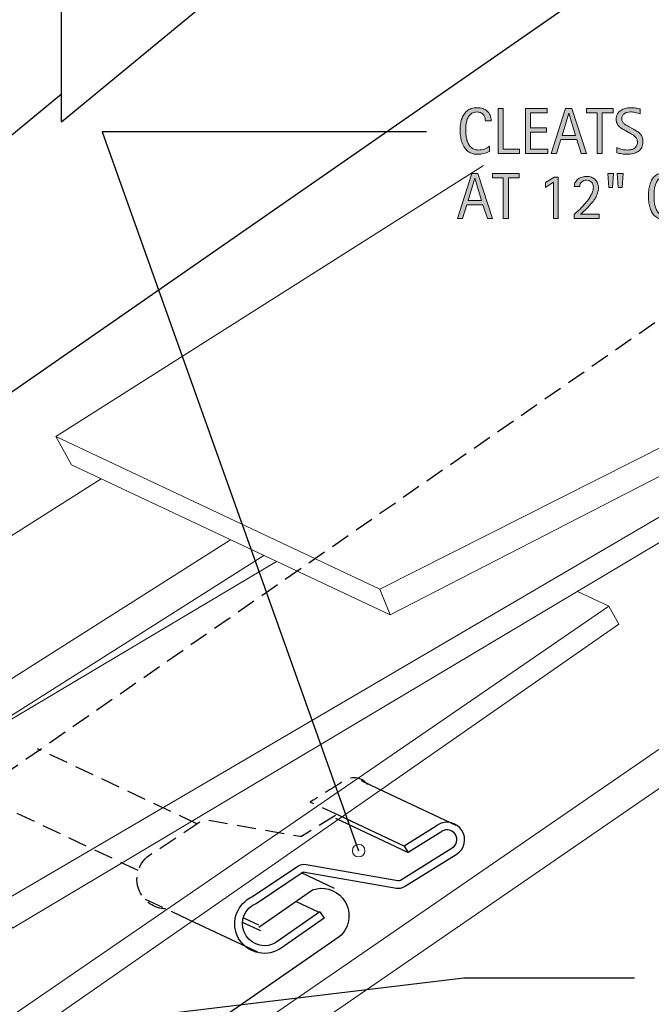
# Model space of a CAD drawing. Units: inches. Extents: x 87 to 527, y 109 to 612.
# Drawn here: x 388 to 446, y 475 to 565 of the extents above; entities that cross this region are included whole.
import ezdxf

# ---------------------------------------------------------------- set-up
doc = ezdxf.new("R2010")
doc.units = ezdxf.units.IN
doc.header["$MEASUREMENT"] = 0
for name, pattern in [('AI-Linetype-10', [2.638239, 1.758826, -0.879413]), ('AI-Linetype-11', [2.638239, 1.758826, -0.879413]), ('AI-Linetype-12', [2.638239, 1.758826, -0.879413]), ('AI-Linetype-13', [2.638239, 1.758826, -0.879413]), ('AI-Linetype-6', [2.638239, 1.758826, -0.879413]), ('AI-Linetype-7', [2.638239, 1.758826, -0.879413]), ('AI-Linetype-8', [2.638239, 1.758826, -0.879413]), ('AI-Linetype-9', [2.638239, 1.758826, -0.879413])]:
    doc.linetypes.add(name, pattern=pattern)
for name, color, linetype in [('AXON-COPPER', 7, 'Continuous'), ('AXON-OTHER', 7, 'Continuous'), ('BASE-COPPER', 7, 'Continuous'), ('BASE-OTHER', 7, 'Continuous'), ('CDATEXT', 7, 'Continuous')]:
    doc.layers.add(name, color=color, linetype=linetype)

# ---------------------------------------------------------------- blocks, each defined once
blk = doc.blocks.new('block 24')
at = {"layer": 'AXON-COPPER', "color": 20, "lineweight": 25}
blk.add_lwpolyline([(415.384, 483.026), (413.224, 484.042)], dxfattribs=at)
blk = doc.blocks.new('block 28')
at = {"layer": 'AXON-COPPER', "color": 20, "lineweight": 25}
blk.add_lwpolyline([(454.199, 577.36), (317.562, 482.569)], dxfattribs=at)
blk = doc.blocks.new('block 29')
at = {"layer": 'AXON-COPPER', "color": 20, "lineweight": 25}
blk.add_lwpolyline([(391.717, 555.652), (391.717, 611.882)], dxfattribs=at)
blk = doc.blocks.new('block 30')
at = {"layer": 'AXON-COPPER', "color": 20, "lineweight": 25}
blk.add_lwpolyline([(391.717, 555.652), (436.963, 592.965)], dxfattribs=at)
blk = doc.blocks.new('block 32')
at = {"layer": 'AXON-COPPER', "color": 20, "lineweight": 25}
blk.add_lwpolyline([(346.471, 520.891), (391.717, 558.204)], dxfattribs=at)
blk = doc.blocks.new('block 35')
at = {"layer": 'AXON-COPPER', "color": 20, "linetype": 'AI-Linetype-6', "lineweight": 25}
blk.add_lwpolyline([(483.074, 562.738), (345.804, 467.51)], dxfattribs=at)
blk = doc.blocks.new('block 36')
at = {"layer": 'AXON-COPPER', "color": 20, "lineweight": 25}
blk.add_lwpolyline([(410.015, 481.335), (408.333, 482.127)], dxfattribs=at)
blk = doc.blocks.new('block 37')
at = {"layer": 'AXON-COPPER', "color": 20, "lineweight": 25}
blk.add_lwpolyline([(423.514, 488.543), (416.91, 491.649)], dxfattribs=at)
blk = doc.blocks.new('block 38')
at = {"layer": 'AXON-COPPER', "color": 20, "linetype": 'AI-Linetype-7', "lineweight": 25}
blk.add_lwpolyline([(398.757, 486.883), (383.601, 494.011)], dxfattribs=at)
blk = doc.blocks.new('block 39')
at = {"layer": 'AXON-COPPER', "color": 20, "linetype": 'AI-Linetype-8', "lineweight": 25}
blk.add_lwpolyline([(403.39, 482.36), (399.185, 484.338)], dxfattribs=at)
blk = doc.blocks.new('block 40')
at = {"layer": 'AXON-COPPER', "color": 20, "linetype": 'AI-Linetype-9', "lineweight": 25}
blk.add_lwpolyline([(417.272, 491.898), (414.556, 493.176)], dxfattribs=at)
blk = doc.blocks.new('block 41')
at = {"layer": 'AXON-COPPER', "color": 20, "linetype": 'AI-Linetype-10', "lineweight": 25}
blk.add_lwpolyline([(420.865, 494.366), (418.669, 495.399)], dxfattribs=at)
blk = doc.blocks.new('block 42')
at = {"layer": 'AXON-COPPER', "color": 20, "linetype": 'AI-Linetype-11', "lineweight": 25}
blk.add_lwpolyline([(404.149, 491.177), (389.483, 498.075)], dxfattribs=at)
blk = doc.blocks.new('block 43')
at = {"layer": 'AXON-COPPER', "color": 20, "linetype": 'AI-Linetype-12', "lineweight": 25}
blk.add_open_spline([(401.267, 483.36), (400.219, 483.393), (399.283, 484.026), (398.863, 484.987), (398.261, 486.362), (398.888, 487.966), (400.263, 488.568), (400.263, 488.568), (404.418, 491.358), (404.418, 491.358), (404.644, 491.51), (404.921, 491.568), (405.189, 491.521), (405.189, 491.521), (413.601, 490.047), (413.601, 490.047), (413.686, 490.032), (413.774, 490.048), (413.847, 490.094), (413.847, 490.094), (416.986, 492.033), (416.986, 492.033)], degree=3, knots=[0, 0, 0, 0, 1, 1, 1, 2, 2, 2, 3, 3, 3, 4, 4, 4, 5, 5, 5, 6, 6, 6, 7, 7, 7, 7], dxfattribs=at)
blk = doc.blocks.new('block 44')
at = {"layer": 'AXON-COPPER', "color": 20, "lineweight": 25}
blk.add_lwpolyline([(423.254, 489.085), (417.272, 491.898)], dxfattribs=at)
blk = doc.blocks.new('block 45')
at = {"layer": 'AXON-COPPER', "color": 20, "linetype": 'AI-Linetype-13', "lineweight": 25}
blk.add_open_spline([(419.811, 494.799), (419.26, 495.491), (418.252, 495.605), (417.56, 495.054), (417.559, 495.053), (414.556, 493.176), (414.556, 493.176)], degree=3, knots=[0, 0, 0, 0, 1, 1, 1, 2, 2, 2, 2], dxfattribs=at)
blk = doc.blocks.new('block 46')
at = {"layer": 'AXON-COPPER', "color": 20, "lineweight": 25}
blk.add_lwpolyline([(409.833, 481.877), (408.467, 482.519)], dxfattribs=at)
blk = doc.blocks.new('block 47')
at = {"layer": 'AXON-COPPER', "color": 20, "lineweight": 25}
blk.add_lwpolyline([(427.958, 491.03), (420.865, 494.366)], dxfattribs=at)
blk = doc.blocks.new('block 48')
at = {"layer": 'AXON-COPPER', "color": 20, "lineweight": 25}
blk.add_lwpolyline([(416.778, 485.238), (413.751, 486.661)], dxfattribs=at)
blk = doc.blocks.new('block 49')
at = {"layer": 'AXON-COPPER', "color": 20, "lineweight": 25}
blk.add_lwpolyline([(409.729, 479.379), (403.39, 482.36)], dxfattribs=at)
blk = doc.blocks.new('block 64')
at = {"layer": 'BASE-COPPER', "color": 20, "lineweight": 25}
blk.add_open_spline([(409.832, 481.685), (409.832, 481.685), (414.775, 485.12), (414.775, 485.12), (415.765, 485.456), (416.86, 485.148), (417.529, 484.345), (418.423, 483.273), (418.279, 481.679), (417.207, 480.785), (417.207, 480.785), (380.789, 455.61), (380.789, 455.61), (380.409, 455.347), (380.182, 454.915), (380.182, 454.453), (380.182, 454.453), (380.182, 416.636), (380.182, 416.636), (380.182, 416.247), (379.867, 415.932), (379.478, 415.932), (379.478, 415.932), (365.65, 415.932), (365.65, 415.932), (365.65, 415.932), (335.064, 415.938), (335.064, 415.938), (334.61, 415.938), (334.184, 416.157), (333.92, 416.526), (333.92, 416.526), (317.38, 438.773), (317.38, 438.773), (317.115, 439.142), (316.689, 439.361), (316.235, 439.361), (316.235, 439.361), (300.534, 439.361), (300.534, 439.361), (300.049, 439.361), (299.655, 438.968), (299.655, 438.482), (299.655, 438.482), (299.655, 432.145), (299.655, 432.145), (299.655, 432.145), (298.014, 430.068), (298.014, 430.068), (297.431, 429.33), (297.557, 428.259), (298.294, 427.677), (299.032, 427.094), (300.103, 427.22), (300.685, 427.957), (300.727, 428.01), (300.766, 428.065), (300.801, 428.123), (300.801, 428.123), (302.155, 429.891), (302.155, 429.891)], degree=3, knots=[0, 0, 0, 0, 1, 1, 1, 2, 2, 2, 3, 3, 3, 4, 4, 4, 5, 5, 5, 6, 6, 6, 7, 7, 7, 8, 8, 8, 9, 9, 9, 10, 10, 10, 11, 11, 11, 12, 12, 12, 13, 13, 13, 14, 14, 14, 15, 15, 15, 16, 16, 16, 17, 17, 17, 18, 18, 18, 19, 19, 19, 20, 20, 20, 20], dxfattribs=at)
blk = doc.blocks.new('block 69')
at = {"layer": 'BASE-COPPER', "color": 20, "lineweight": 25}
blk.add_lwpolyline([(415.444, 483.079), (415.844, 482.5)], dxfattribs=at)
blk = doc.blocks.new('block 70')
at = {"layer": 'BASE-COPPER', "color": 20, "lineweight": 25}
blk.add_lwpolyline([(423.185, 489.131), (423.558, 488.535)], dxfattribs=at)
blk = doc.blocks.new('block 71')
at = {"layer": 'BASE-COPPER', "color": 20, "lineweight": 25}
blk.add_open_spline([(415.844, 482.5), (415.844, 482.5), (411.892, 479.763), (411.892, 479.763), (411.748, 479.663), (411.595, 479.577), (411.434, 479.507), (410.059, 478.905), (408.456, 479.532), (407.853, 480.908), (407.251, 482.283), (407.878, 483.886), (409.254, 484.488), (409.254, 484.488), (413.409, 487.279), (413.409, 487.279), (413.635, 487.431), (413.911, 487.489), (414.18, 487.442), (414.18, 487.442), (422.592, 485.967), (422.592, 485.967), (422.677, 485.952), (422.764, 485.969), (422.838, 486.015), (422.838, 486.015), (427.604, 488.959), (427.604, 488.959), (428.025, 489.219), (428.156, 489.772), (427.895, 490.194), (427.635, 490.616), (427.082, 490.746), (426.66, 490.486), (426.62, 490.461), (426.581, 490.433), (426.545, 490.402), (426.545, 490.402), (423.558, 488.535), (423.558, 488.535)], degree=3, knots=[0, 0, 0, 0, 1, 1, 1, 2, 2, 2, 3, 3, 3, 4, 4, 4, 5, 5, 5, 6, 6, 6, 7, 7, 7, 8, 8, 8, 9, 9, 9, 10, 10, 10, 11, 11, 11, 12, 12, 12, 13, 13, 13, 13], dxfattribs=at)
blk = doc.blocks.new('block 72')
at = {"layer": 'BASE-COPPER', "color": 20, "lineweight": 25}
blk.add_open_spline([(415.444, 483.079), (415.444, 483.079), (411.492, 480.341), (411.492, 480.341), (411.369, 480.256), (411.237, 480.185), (411.098, 480.129), (410.066, 479.712), (408.892, 480.211), (408.475, 481.244), (408.059, 482.276), (408.558, 483.45), (409.59, 483.867), (409.59, 483.867), (413.801, 486.695), (413.801, 486.695), (413.877, 486.745), (413.969, 486.765), (414.058, 486.749), (414.058, 486.749), (422.471, 485.274), (422.471, 485.274), (422.725, 485.23), (422.987, 485.28), (423.207, 485.416), (423.207, 485.416), (427.973, 488.36), (427.973, 488.36), (428.726, 488.825), (428.959, 489.811), (428.494, 490.564), (428.029, 491.316), (427.043, 491.549), (426.29, 491.084), (426.236, 491.051), (426.183, 491.014), (426.133, 490.974), (426.133, 490.974), (423.185, 489.131), (423.185, 489.131)], degree=3, knots=[0, 0, 0, 0, 1, 1, 1, 2, 2, 2, 3, 3, 3, 4, 4, 4, 5, 5, 5, 6, 6, 6, 7, 7, 7, 8, 8, 8, 9, 9, 9, 10, 10, 10, 11, 11, 11, 12, 12, 12, 13, 13, 13, 13], dxfattribs=at)
blk = doc.blocks.new('block 76')
at = {"layer": 'AXON-OTHER', "color": 7, "lineweight": 9}
blk.add_lwpolyline([(407.239, 517.253), (368.153, 492.503)], dxfattribs=at)
blk = doc.blocks.new('block 78')
at = {"layer": 'AXON-OTHER', "color": 7, "lineweight": 9}
blk.add_lwpolyline([(410.302, 515.812), (371.085, 490.98)], dxfattribs=at)
blk = doc.blocks.new('block 80')
at = {"layer": 'AXON-OTHER', "color": 7, "lineweight": 9}
blk.add_lwpolyline([(395.355, 522.842), (356.269, 498.093)], dxfattribs=at)
blk = doc.blocks.new('block 81')
at = {"layer": 'AXON-OTHER', "color": 7, "lineweight": 9}
blk.add_lwpolyline([(391.181, 526.741), (392.619, 524.129)], dxfattribs=at)
blk = doc.blocks.new('block 82')
at = {"layer": 'AXON-OTHER', "color": 7, "lineweight": 9}
blk.add_lwpolyline([(430.47, 551.619), (391.181, 526.741)], dxfattribs=at)
blk = doc.blocks.new('block 129')
at = {"layer": 'AXON-OTHER', "color": 7, "lineweight": 9}
blk.add_lwpolyline([(369.386, 490.265), (411.443, 515.276)], dxfattribs=at)
blk = doc.blocks.new('block 152')
at = {"layer": 'AXON-OTHER', "color": 7, "lineweight": 9}
blk.add_lwpolyline([(441.995, 511.155), (439.044, 512.542)], dxfattribs=at)
blk = doc.blocks.new('block 314')
at = {"layer": 'AXON-OTHER', "color": 7, "lineweight": 9}
blk.add_lwpolyline([(421.894, 510.36), (392.619, 524.129)], dxfattribs=at)
blk = doc.blocks.new('block 315')
at = {"layer": 'AXON-OTHER', "color": 7, "lineweight": 9}
blk.add_lwpolyline([(420.955, 512.737), (391.181, 526.741)], dxfattribs=at)
blk = doc.blocks.new('block 390')
at = {"layer": 'CDATEXT'}
h = blk.add_hatch(color=7, dxfattribs=at)
h.dxf.hatch_style = 2
edge = h.paths.add_edge_path()
edge.add_spline(control_points=[(430.645, 555.738), (430.645, 555.854), (430.628, 555.96), (430.594, 556.059), (430.56, 556.157), (430.51, 556.242), (430.445, 556.314), (430.381, 556.385), (430.302, 556.441), (430.208, 556.482), (430.113, 556.523), (430.007, 556.544), (429.888, 556.544), (429.735, 556.544), (429.604, 556.519), (429.493, 556.468), (429.383, 556.417), (429.288, 556.349), (429.21, 556.263), (429.132, 556.177), (429.068, 556.077), (429.021, 555.963), (428.973, 555.85), (428.935, 555.73), (428.907, 555.604), (428.88, 555.479), (428.861, 555.35), (428.852, 555.22), (428.842, 555.09), (428.837, 554.967), (428.837, 554.85), (428.837, 554.72), (428.844, 554.586), (428.857, 554.446), (428.871, 554.307), (428.896, 554.169), (428.93, 554.035), (428.964, 553.901), (429.01, 553.775), (429.069, 553.656), (429.128, 553.536), (429.201, 553.432), (429.289, 553.342), (429.377, 553.252), (429.482, 553.181), (429.604, 553.128), (429.727, 553.075), (429.869, 553.049), (430.031, 553.049), (430.213, 553.049), (430.388, 553.078), (430.555, 553.136), (430.722, 553.194), (430.876, 553.279), (431.017, 553.392), (431.017, 553.392), (431.017, 552.905), (431.017, 552.905), (430.921, 552.864), (430.83, 552.828), (430.743, 552.797), (430.656, 552.766), (430.569, 552.74), (430.483, 552.719), (430.397, 552.699), (430.309, 552.684), (430.217, 552.674), (430.125, 552.664), (430.025, 552.659), (429.918, 552.659), (429.711, 552.659), (429.528, 552.689), (429.369, 552.752), (429.21, 552.812), (429.071, 552.896), (428.953, 553.004), (428.835, 553.109), (428.736, 553.235), (428.657, 553.38), (428.578, 553.524), (428.514, 553.679), (428.465, 553.843), (428.416, 554.007), (428.381, 554.177), (428.359, 554.353), (428.338, 554.528), (428.327, 554.702), (428.327, 554.874), (428.327, 555.046), (428.338, 555.216), (428.359, 555.385), (428.381, 555.554), (428.416, 555.715), (428.465, 555.867), (428.514, 556.02), (428.577, 556.16), (428.655, 556.291), (428.733, 556.42), (428.831, 556.533), (428.947, 556.629), (429.063, 556.725), (429.199, 556.799), (429.354, 556.854), (429.51, 556.906), (429.688, 556.934), (429.889, 556.934), (430.072, 556.934), (430.242, 556.907), (430.398, 556.854), (430.555, 556.802), (430.69, 556.725), (430.805, 556.621), (430.919, 556.52), (431.009, 556.394), (431.074, 556.245), (431.14, 556.097), (431.172, 555.928), (431.172, 555.738), (431.172, 555.738), (430.645, 555.738), (430.645, 555.738)], knot_values=[0, 0, 0, 0, 1, 1, 1, 2, 2, 2, 3, 3, 3, 4, 4, 4, 5, 5, 5, 6, 6, 6, 7, 7, 7, 8, 8, 8, 9, 9, 9, 10, 10, 10, 11, 11, 11, 12, 12, 12, 13, 13, 13, 14, 14, 14, 15, 15, 15, 16, 16, 16, 17, 17, 17, 18, 18, 18, 19, 19, 19, 20, 20, 20, 21, 21, 21, 22, 22, 22, 23, 23, 23, 24, 24, 24, 25, 25, 25, 26, 26, 26, 27, 27, 27, 28, 28, 28, 29, 29, 29, 30, 30, 30, 31, 31, 31, 32, 32, 32, 33, 33, 33, 34, 34, 34, 35, 35, 35, 36, 36, 36, 37, 37, 37, 38, 38, 38, 39, 39, 39, 40, 40, 40, 40], degree=3, periodic=1)
h = blk.add_hatch(color=7, dxfattribs=at)
h.dxf.hatch_style = 2
h.paths.add_polyline_path([(431.815, 552.727), (431.815, 556.866), (432.284, 556.866), (432.284, 553.116), (433.767, 553.116), (433.767, 552.727)])
h = blk.add_hatch(color=7, dxfattribs=at)
h.dxf.hatch_style = 2
h.paths.add_polyline_path([(434.318, 552.727), (434.318, 556.866), (436.322, 556.866), (436.322, 556.477), (434.787, 556.477), (434.787, 555.091), (436.252, 555.091), (436.252, 554.701), (434.787, 554.701), (434.787, 553.116), (436.378, 553.116), (436.378, 552.727)])
h = blk.add_hatch(color=7, dxfattribs=at)
h.dxf.hatch_style = 2
h.paths.add_polyline_path([(439.462, 552.727), (439.046, 554.004), (437.569, 554.004), (437.168, 552.727), (436.699, 552.727), (438.021, 556.866), (438.592, 556.866), (439.928, 552.727)])
h.paths.add_polyline_path([(438.313, 556.441), (438.302, 556.441), (437.695, 554.394), (438.92, 554.394)])
h = blk.add_hatch(color=7, dxfattribs=at)
h.dxf.hatch_style = 2
h.paths.add_polyline_path([(441.388, 556.477), (441.388, 552.727), (440.919, 552.727), (440.919, 556.477), (439.929, 556.477), (439.929, 556.866), (442.378, 556.866), (442.378, 556.477)])
h = blk.add_hatch(color=7, dxfattribs=at)
h.dxf.hatch_style = 2
edge = h.paths.add_edge_path()
edge.add_spline(control_points=[(445.127, 553.825), (445.127, 553.608), (445.087, 553.426), (445.006, 553.275), (444.925, 553.127), (444.816, 553.006), (444.682, 552.916), (444.547, 552.824), (444.392, 552.759), (444.216, 552.719), (444.04, 552.68), (443.857, 552.659), (443.668, 552.659), (443.504, 552.659), (443.344, 552.672), (443.187, 552.695), (443.029, 552.721), (442.871, 552.75), (442.713, 552.785), (442.713, 552.785), (442.713, 553.266), (442.713, 553.266), (442.873, 553.198), (443.038, 553.146), (443.207, 553.106), (443.377, 553.068), (443.549, 553.049), (443.723, 553.049), (443.834, 553.049), (443.943, 553.062), (444.051, 553.088), (444.159, 553.115), (444.254, 553.156), (444.337, 553.213), (444.42, 553.27), (444.488, 553.343), (444.54, 553.432), (444.592, 553.521), (444.617, 553.628), (444.617, 553.756), (444.617, 553.871), (444.599, 553.97), (444.561, 554.053), (444.522, 554.136), (444.471, 554.209), (444.406, 554.271), (444.342, 554.334), (444.268, 554.391), (444.185, 554.44), (444.102, 554.49), (444.016, 554.54), (443.928, 554.591), (443.928, 554.591), (443.562, 554.796), (443.562, 554.796), (443.445, 554.858), (443.335, 554.922), (443.229, 554.985), (443.121, 555.049), (443.026, 555.121), (442.942, 555.202), (442.858, 555.283), (442.791, 555.377), (442.741, 555.483), (442.691, 555.59), (442.666, 555.719), (442.666, 555.869), (442.666, 556.062), (442.704, 556.227), (442.779, 556.362), (442.854, 556.497), (442.954, 556.606), (443.078, 556.691), (443.202, 556.776), (443.345, 556.838), (443.505, 556.876), (443.665, 556.914), (443.83, 556.934), (444, 556.934), (444.146, 556.934), (444.291, 556.923), (444.433, 556.901), (444.574, 556.88), (444.718, 556.854), (444.862, 556.825), (444.862, 556.825), (444.862, 556.362), (444.862, 556.362), (444.724, 556.419), (444.575, 556.463), (444.419, 556.496), (444.263, 556.527), (444.108, 556.544), (443.956, 556.544), (443.856, 556.544), (443.76, 556.531), (443.667, 556.508), (443.574, 556.482), (443.491, 556.445), (443.418, 556.395), (443.345, 556.344), (443.286, 556.278), (443.242, 556.198), (443.198, 556.118), (443.176, 556.022), (443.176, 555.911), (443.176, 555.817), (443.198, 555.733), (443.243, 555.659), (443.288, 555.585), (443.345, 555.519), (443.413, 555.46), (443.481, 555.401), (443.556, 555.349), (443.636, 555.303), (443.716, 555.257), (443.792, 555.215), (443.864, 555.176), (443.864, 555.176), (444.251, 554.965), (444.251, 554.965), (444.372, 554.898), (444.486, 554.831), (444.593, 554.763), (444.699, 554.694), (444.792, 554.616), (444.871, 554.528), (444.95, 554.44), (445.013, 554.34), (445.059, 554.227), (445.104, 554.113), (445.127, 553.979), (445.127, 553.825)], knot_values=[0, 0, 0, 0, 1, 1, 1, 2, 2, 2, 3, 3, 3, 4, 4, 4, 5, 5, 5, 6, 6, 6, 7, 7, 7, 8, 8, 8, 9, 9, 9, 10, 10, 10, 11, 11, 11, 12, 12, 12, 13, 13, 13, 14, 14, 14, 15, 15, 15, 16, 16, 16, 17, 17, 17, 18, 18, 18, 19, 19, 19, 20, 20, 20, 21, 21, 21, 22, 22, 22, 23, 23, 23, 24, 24, 24, 25, 25, 25, 26, 26, 26, 27, 27, 27, 28, 28, 28, 29, 29, 29, 30, 30, 30, 31, 31, 31, 32, 32, 32, 33, 33, 33, 34, 34, 34, 35, 35, 35, 36, 36, 36, 37, 37, 37, 38, 38, 38, 39, 39, 39, 40, 40, 40, 41, 41, 41, 42, 42, 42, 43, 43, 43, 44, 44, 44, 44], degree=3, periodic=1)
at = {"layer": 'CDATEXT', "lineweight": 0}
for points in [[(431.815, 552.727), (431.815, 556.866), (432.284, 556.866), (432.284, 553.116), (433.767, 553.116), (433.767, 552.727), (431.815, 552.727)], [(434.318, 552.727), (434.318, 556.866), (436.322, 556.866), (436.322, 556.477), (434.787, 556.477), (434.787, 555.091), (436.252, 555.091), (436.252, 554.701), (434.787, 554.701), (434.787, 553.116), (436.378, 553.116), (436.378, 552.727), (434.318, 552.727)], [(439.462, 552.727), (439.046, 554.004), (437.569, 554.004), (437.168, 552.727), (436.699, 552.727), (438.021, 556.866), (438.592, 556.866), (439.928, 552.727), (439.462, 552.727)], [(438.313, 556.441), (438.302, 556.441), (437.695, 554.394), (438.92, 554.394), (438.313, 556.441)], [(441.388, 556.477), (441.388, 552.727), (440.919, 552.727), (440.919, 556.477), (439.929, 556.477), (439.929, 556.866), (442.378, 556.866), (442.378, 556.477), (441.388, 556.477)]]:
    blk.add_lwpolyline(points, dxfattribs=at)
for points, knots in [([(430.645, 555.738), (430.645, 555.854), (430.628, 555.96), (430.594, 556.059), (430.56, 556.157), (430.51, 556.242), (430.445, 556.314), (430.381, 556.385), (430.302, 556.441), (430.208, 556.482), (430.113, 556.523), (430.007, 556.544), (429.888, 556.544), (429.735, 556.544), (429.604, 556.519), (429.493, 556.468), (429.383, 556.417), (429.288, 556.349), (429.21, 556.263), (429.132, 556.177), (429.068, 556.077), (429.021, 555.963), (428.973, 555.85), (428.935, 555.73), (428.907, 555.604), (428.88, 555.479), (428.861, 555.35), (428.852, 555.22), (428.842, 555.09), (428.837, 554.967), (428.837, 554.85), (428.837, 554.72), (428.844, 554.586), (428.857, 554.446), (428.871, 554.307), (428.896, 554.169), (428.93, 554.035), (428.964, 553.901), (429.01, 553.775), (429.069, 553.656), (429.128, 553.536), (429.201, 553.432), (429.289, 553.342), (429.377, 553.252), (429.482, 553.181), (429.604, 553.128), (429.727, 553.075), (429.869, 553.049), (430.031, 553.049), (430.213, 553.049), (430.388, 553.078), (430.555, 553.136), (430.722, 553.194), (430.876, 553.279), (431.017, 553.392), (431.017, 553.392), (431.017, 552.905), (431.017, 552.905), (430.921, 552.864), (430.83, 552.828), (430.743, 552.797), (430.656, 552.766), (430.569, 552.74), (430.483, 552.719), (430.397, 552.699), (430.309, 552.684), (430.217, 552.674), (430.125, 552.664), (430.025, 552.659), (429.918, 552.659), (429.711, 552.659), (429.528, 552.689), (429.369, 552.752), (429.21, 552.812), (429.071, 552.896), (428.953, 553.004), (428.835, 553.109), (428.736, 553.235), (428.657, 553.38), (428.578, 553.524), (428.514, 553.679), (428.465, 553.843), (428.416, 554.007), (428.381, 554.177), (428.359, 554.353), (428.338, 554.528), (428.327, 554.702), (428.327, 554.874), (428.327, 555.046), (428.338, 555.216), (428.359, 555.385), (428.381, 555.554), (428.416, 555.715), (428.465, 555.867), (428.514, 556.02), (428.577, 556.16), (428.655, 556.291), (428.733, 556.42), (428.831, 556.533), (428.947, 556.629), (429.063, 556.725), (429.199, 556.799), (429.354, 556.854), (429.51, 556.906), (429.688, 556.934), (429.889, 556.934), (430.072, 556.934), (430.242, 556.907), (430.398, 556.854), (430.555, 556.802), (430.69, 556.725), (430.805, 556.621), (430.919, 556.52), (431.009, 556.394), (431.074, 556.245), (431.14, 556.097), (431.172, 555.928), (431.172, 555.738), (431.172, 555.738), (430.645, 555.738), (430.645, 555.738)], [0, 0, 0, 0, 1, 1, 1, 2, 2, 2, 3, 3, 3, 4, 4, 4, 5, 5, 5, 6, 6, 6, 7, 7, 7, 8, 8, 8, 9, 9, 9, 10, 10, 10, 11, 11, 11, 12, 12, 12, 13, 13, 13, 14, 14, 14, 15, 15, 15, 16, 16, 16, 17, 17, 17, 18, 18, 18, 19, 19, 19, 20, 20, 20, 21, 21, 21, 22, 22, 22, 23, 23, 23, 24, 24, 24, 25, 25, 25, 26, 26, 26, 27, 27, 27, 28, 28, 28, 29, 29, 29, 30, 30, 30, 31, 31, 31, 32, 32, 32, 33, 33, 33, 34, 34, 34, 35, 35, 35, 36, 36, 36, 37, 37, 37, 38, 38, 38, 39, 39, 39, 40, 40, 40, 40]), ([(445.127, 553.825), (445.127, 553.608), (445.087, 553.426), (445.006, 553.275), (444.925, 553.127), (444.816, 553.006), (444.682, 552.916), (444.547, 552.824), (444.392, 552.759), (444.216, 552.719), (444.04, 552.68), (443.857, 552.659), (443.668, 552.659), (443.504, 552.659), (443.344, 552.672), (443.187, 552.695), (443.029, 552.721), (442.871, 552.75), (442.713, 552.785), (442.713, 552.785), (442.713, 553.266), (442.713, 553.266), (442.873, 553.198), (443.038, 553.146), (443.207, 553.106), (443.377, 553.068), (443.549, 553.049), (443.723, 553.049), (443.834, 553.049), (443.943, 553.062), (444.051, 553.088), (444.159, 553.115), (444.254, 553.156), (444.337, 553.213), (444.42, 553.27), (444.488, 553.343), (444.54, 553.432), (444.592, 553.521), (444.617, 553.628), (444.617, 553.756), (444.617, 553.871), (444.599, 553.97), (444.561, 554.053), (444.522, 554.136), (444.471, 554.209), (444.406, 554.271), (444.342, 554.334), (444.268, 554.391), (444.185, 554.44), (444.102, 554.49), (444.016, 554.54), (443.928, 554.591), (443.928, 554.591), (443.562, 554.796), (443.562, 554.796), (443.445, 554.858), (443.335, 554.922), (443.229, 554.985), (443.121, 555.049), (443.026, 555.121), (442.942, 555.202), (442.858, 555.283), (442.791, 555.377), (442.741, 555.483), (442.691, 555.59), (442.666, 555.719), (442.666, 555.869), (442.666, 556.062), (442.704, 556.227), (442.779, 556.362), (442.854, 556.497), (442.954, 556.606), (443.078, 556.691), (443.202, 556.776), (443.345, 556.838), (443.505, 556.876), (443.665, 556.914), (443.83, 556.934), (444, 556.934), (444.146, 556.934), (444.291, 556.923), (444.433, 556.901), (444.574, 556.88), (444.718, 556.854), (444.862, 556.825), (444.862, 556.825), (444.862, 556.362), (444.862, 556.362), (444.724, 556.419), (444.575, 556.463), (444.419, 556.496), (444.263, 556.527), (444.108, 556.544), (443.956, 556.544), (443.856, 556.544), (443.76, 556.531), (443.667, 556.508), (443.574, 556.482), (443.491, 556.445), (443.418, 556.395), (443.345, 556.344), (443.286, 556.278), (443.242, 556.198), (443.198, 556.118), (443.176, 556.022), (443.176, 555.911), (443.176, 555.817), (443.198, 555.733), (443.243, 555.659), (443.288, 555.585), (443.345, 555.519), (443.413, 555.46), (443.481, 555.401), (443.556, 555.349), (443.636, 555.303), (443.716, 555.257), (443.792, 555.215), (443.864, 555.176), (443.864, 555.176), (444.251, 554.965), (444.251, 554.965), (444.372, 554.898), (444.486, 554.831), (444.593, 554.763), (444.699, 554.694), (444.792, 554.616), (444.871, 554.528), (444.95, 554.44), (445.013, 554.34), (445.059, 554.227), (445.104, 554.113), (445.127, 553.979), (445.127, 553.825)], [0, 0, 0, 0, 1, 1, 1, 2, 2, 2, 3, 3, 3, 4, 4, 4, 5, 5, 5, 6, 6, 6, 7, 7, 7, 8, 8, 8, 9, 9, 9, 10, 10, 10, 11, 11, 11, 12, 12, 12, 13, 13, 13, 14, 14, 14, 15, 15, 15, 16, 16, 16, 17, 17, 17, 18, 18, 18, 19, 19, 19, 20, 20, 20, 21, 21, 21, 22, 22, 22, 23, 23, 23, 24, 24, 24, 25, 25, 25, 26, 26, 26, 27, 27, 27, 28, 28, 28, 29, 29, 29, 30, 30, 30, 31, 31, 31, 32, 32, 32, 33, 33, 33, 34, 34, 34, 35, 35, 35, 36, 36, 36, 37, 37, 37, 38, 38, 38, 39, 39, 39, 40, 40, 40, 41, 41, 41, 42, 42, 42, 43, 43, 43, 44, 44, 44, 44])]:
    blk.add_open_spline(points, degree=3, knots=knots, dxfattribs=at)
blk = doc.blocks.new('block 389')
at = {"layer": 'CDATEXT'}
blk.add_blockref('block 390', (0, 0), dxfattribs=at)
blk = doc.blocks.new('block 392')
at = {"layer": 'CDATEXT'}
h = blk.add_hatch(color=7, dxfattribs=at)
h.dxf.hatch_style = 2
h.paths.add_polyline_path([(430.838, 546.75), (430.422, 548.028), (428.945, 548.028), (428.544, 546.75), (428.075, 546.75), (429.396, 550.89), (429.968, 550.89), (431.304, 546.75)])
h.paths.add_polyline_path([(429.689, 550.465), (429.678, 550.465), (429.071, 548.417), (430.296, 548.417)])
h = blk.add_hatch(color=7, dxfattribs=at)
h.dxf.hatch_style = 2
h.paths.add_polyline_path([(432.765, 550.5), (432.765, 546.75), (432.296, 546.75), (432.296, 550.5), (431.306, 550.5), (431.306, 550.89), (433.755, 550.89), (433.755, 550.5)])
h = blk.add_hatch(color=7, dxfattribs=at)
h.dxf.hatch_style = 2
h.paths.add_polyline_path([(442.332, 549.601), (441.986, 549.601), (441.884, 550.89), (442.429, 550.89)])
h.paths.add_polyline_path([(443.208, 549.601), (442.862, 549.601), (442.766, 550.89), (443.311, 550.89)])
h = blk.add_hatch(color=7, dxfattribs=at)
h.dxf.hatch_style = 2
edge = h.paths.add_edge_path()
edge.add_spline(control_points=[(448.578, 548.828), (448.578, 548.664), (448.57, 548.497), (448.554, 548.327), (448.537, 548.157), (448.508, 547.993), (448.467, 547.834), (448.426, 547.676), (448.37, 547.527), (448.299, 547.386), (448.228, 547.246), (448.137, 547.124), (448.027, 547.02), (447.918, 546.917), (447.788, 546.834), (447.637, 546.774), (447.485, 546.713), (447.309, 546.683), (447.107, 546.683), (446.904, 546.683), (446.728, 546.713), (446.576, 546.774), (446.425, 546.834), (446.294, 546.917), (446.185, 547.02), (446.075, 547.124), (445.985, 547.245), (445.914, 547.385), (445.843, 547.524), (445.786, 547.673), (445.744, 547.832), (445.702, 547.99), (445.673, 548.154), (445.656, 548.324), (445.64, 548.494), (445.631, 548.662), (445.631, 548.828), (445.631, 548.994), (445.64, 549.162), (445.656, 549.332), (445.673, 549.501), (445.702, 549.665), (445.744, 549.823), (445.786, 549.979), (445.843, 550.127), (445.914, 550.266), (445.985, 550.405), (446.075, 550.526), (446.185, 550.627), (446.294, 550.731), (446.425, 550.811), (446.576, 550.87), (446.728, 550.928), (446.904, 550.958), (447.107, 550.958), (447.309, 550.958), (447.485, 550.927), (447.637, 550.868), (447.788, 550.808), (447.918, 550.727), (448.027, 550.625), (448.137, 550.522), (448.228, 550.402), (448.299, 550.263), (448.37, 550.125), (448.426, 549.976), (448.467, 549.819), (448.508, 549.662), (448.537, 549.499), (448.554, 549.329), (448.57, 549.159), (448.578, 548.992), (448.578, 548.828)], knot_values=[0, 0, 0, 0, 1, 1, 1, 2, 2, 2, 3, 3, 3, 4, 4, 4, 5, 5, 5, 6, 6, 6, 7, 7, 7, 8, 8, 8, 9, 9, 9, 10, 10, 10, 11, 11, 11, 12, 12, 12, 13, 13, 13, 14, 14, 14, 15, 15, 15, 16, 16, 16, 17, 17, 17, 18, 18, 18, 19, 19, 19, 20, 20, 20, 21, 21, 21, 22, 22, 22, 23, 23, 23, 24, 24, 24, 24], degree=3, periodic=1)
edge = h.paths.add_edge_path()
edge.add_spline(control_points=[(448.068, 548.833), (448.068, 548.94), (448.065, 549.057), (448.059, 549.185), (448.052, 549.313), (448.036, 549.442), (448.013, 549.57), (447.989, 549.698), (447.956, 549.822), (447.913, 549.942), (447.87, 550.062), (447.813, 550.168), (447.743, 550.261), (447.673, 550.354), (447.585, 550.428), (447.48, 550.484), (447.376, 550.54), (447.251, 550.568), (447.106, 550.568), (446.962, 550.568), (446.837, 550.54), (446.732, 550.484), (446.627, 550.428), (446.539, 550.354), (446.468, 550.261), (446.396, 550.168), (446.34, 550.062), (446.296, 549.942), (446.253, 549.822), (446.22, 549.698), (446.196, 549.57), (446.173, 549.442), (446.158, 549.313), (446.151, 549.185), (446.145, 549.057), (446.141, 548.94), (446.141, 548.833), (446.141, 548.722), (446.145, 548.603), (446.151, 548.474), (446.158, 548.345), (446.173, 548.215), (446.196, 548.085), (446.22, 547.956), (446.253, 547.83), (446.296, 547.708), (446.34, 547.585), (446.396, 547.477), (446.468, 547.383), (446.539, 547.29), (446.627, 547.214), (446.732, 547.158), (446.837, 547.101), (446.962, 547.073), (447.106, 547.073), (447.251, 547.073), (447.376, 547.101), (447.48, 547.158), (447.585, 547.214), (447.673, 547.291), (447.743, 547.385), (447.813, 547.48), (447.87, 547.588), (447.913, 547.71), (447.956, 547.833), (447.989, 547.959), (448.013, 548.09), (448.036, 548.221), (448.052, 548.351), (448.059, 548.479), (448.065, 548.607), (448.068, 548.724), (448.068, 548.833)], knot_values=[0, 0, 0, 0, 1, 1, 1, 2, 2, 2, 3, 3, 3, 4, 4, 4, 5, 5, 5, 6, 6, 6, 7, 7, 7, 8, 8, 8, 9, 9, 9, 10, 10, 10, 11, 11, 11, 12, 12, 12, 13, 13, 13, 14, 14, 14, 15, 15, 15, 16, 16, 16, 17, 17, 17, 18, 18, 18, 19, 19, 19, 20, 20, 20, 21, 21, 21, 22, 22, 22, 23, 23, 23, 24, 24, 24, 24], degree=3, periodic=1)
h = blk.add_hatch(color=7, dxfattribs=at)
h.dxf.hatch_style = 2
edge = h.paths.add_edge_path()
edge.add_spline(control_points=[(452.627, 549.762), (452.627, 549.877), (452.61, 549.984), (452.576, 550.083), (452.542, 550.181), (452.492, 550.266), (452.428, 550.338), (452.363, 550.409), (452.284, 550.465), (452.19, 550.506), (452.096, 550.547), (451.989, 550.568), (451.87, 550.568), (451.718, 550.568), (451.586, 550.542), (451.476, 550.492), (451.365, 550.441), (451.271, 550.373), (451.192, 550.287), (451.114, 550.201), (451.051, 550.101), (451.003, 549.987), (450.955, 549.874), (450.917, 549.754), (450.89, 549.628), (450.862, 549.502), (450.844, 549.374), (450.834, 549.244), (450.824, 549.114), (450.819, 548.991), (450.819, 548.874), (450.819, 548.744), (450.826, 548.61), (450.84, 548.47), (450.854, 548.331), (450.878, 548.193), (450.912, 548.059), (450.946, 547.925), (450.992, 547.799), (451.052, 547.68), (451.11, 547.56), (451.184, 547.456), (451.271, 547.366), (451.359, 547.276), (451.465, 547.205), (451.587, 547.152), (451.709, 547.099), (451.852, 547.073), (452.014, 547.073), (452.195, 547.073), (452.37, 547.102), (452.537, 547.16), (452.704, 547.218), (452.858, 547.303), (452.999, 547.416), (452.999, 547.416), (452.999, 546.929), (452.999, 546.929), (452.903, 546.888), (452.812, 546.852), (452.726, 546.821), (452.639, 546.79), (452.552, 546.764), (452.466, 546.743), (452.38, 546.723), (452.291, 546.708), (452.199, 546.698), (452.107, 546.688), (452.008, 546.683), (451.9, 546.683), (451.693, 546.683), (451.511, 546.713), (451.352, 546.776), (451.192, 546.836), (451.054, 546.92), (450.936, 547.028), (450.817, 547.133), (450.719, 547.259), (450.64, 547.404), (450.561, 547.548), (450.496, 547.703), (450.447, 547.867), (450.398, 548.031), (450.363, 548.201), (450.342, 548.376), (450.32, 548.552), (450.31, 548.726), (450.31, 548.898), (450.31, 549.07), (450.32, 549.24), (450.342, 549.409), (450.363, 549.578), (450.398, 549.739), (450.447, 549.891), (450.496, 550.043), (450.56, 550.184), (450.638, 550.315), (450.716, 550.444), (450.813, 550.557), (450.93, 550.653), (451.046, 550.749), (451.182, 550.823), (451.337, 550.877), (451.492, 550.93), (451.67, 550.958), (451.871, 550.958), (452.055, 550.958), (452.225, 550.931), (452.381, 550.878), (452.537, 550.826), (452.673, 550.749), (452.787, 550.645), (452.901, 550.543), (452.991, 550.417), (453.057, 550.269), (453.122, 550.121), (453.154, 549.952), (453.154, 549.762), (453.154, 549.762), (452.627, 549.762), (452.627, 549.762)], knot_values=[0, 0, 0, 0, 1, 1, 1, 2, 2, 2, 3, 3, 3, 4, 4, 4, 5, 5, 5, 6, 6, 6, 7, 7, 7, 8, 8, 8, 9, 9, 9, 10, 10, 10, 11, 11, 11, 12, 12, 12, 13, 13, 13, 14, 14, 14, 15, 15, 15, 16, 16, 16, 17, 17, 17, 18, 18, 18, 19, 19, 19, 20, 20, 20, 21, 21, 21, 22, 22, 22, 23, 23, 23, 24, 24, 24, 25, 25, 25, 26, 26, 26, 27, 27, 27, 28, 28, 28, 29, 29, 29, 30, 30, 30, 31, 31, 31, 32, 32, 32, 33, 33, 33, 34, 34, 34, 35, 35, 35, 36, 36, 36, 37, 37, 37, 38, 38, 38, 39, 39, 39, 40, 40, 40, 40], degree=3, periodic=1)
h = blk.add_hatch(color=7, dxfattribs=at)
h.dxf.hatch_style = 2
h.paths.add_polyline_path([(436.898, 546.75), (436.898, 550.093), (436.178, 549.607), (436.178, 550.061), (436.963, 550.553), (437.347, 550.553), (437.347, 546.75)])
h = blk.add_hatch(color=7, dxfattribs=at)
h.dxf.hatch_style = 2
edge = h.paths.add_edge_path()
edge.add_spline(control_points=[(438.812, 546.75), (438.812, 546.75), (438.812, 547.152), (438.812, 547.152), (438.889, 547.214), (438.972, 547.286), (439.062, 547.368), (439.151, 547.448), (439.244, 547.536), (439.341, 547.631), (439.438, 547.725), (439.534, 547.826), (439.633, 547.932), (439.731, 548.039), (439.826, 548.149), (439.917, 548.262), (440.008, 548.375), (440.093, 548.49), (440.171, 548.606), (440.25, 548.722), (440.319, 548.838), (440.378, 548.954), (440.436, 549.069), (440.482, 549.182), (440.517, 549.293), (440.551, 549.405), (440.567, 549.511), (440.567, 549.613), (440.567, 549.71), (440.554, 549.799), (440.526, 549.881), (440.499, 549.961), (440.459, 550.032), (440.405, 550.09), (440.352, 550.149), (440.286, 550.195), (440.208, 550.228), (440.13, 550.261), (440.04, 550.278), (439.939, 550.278), (439.852, 550.278), (439.77, 550.264), (439.693, 550.239), (439.618, 550.211), (439.552, 550.174), (439.496, 550.124), (439.44, 550.075), (439.397, 550.013), (439.365, 549.941), (439.333, 549.869), (439.316, 549.788), (439.316, 549.698), (439.316, 549.698), (438.812, 549.698), (438.812, 549.698), (438.818, 549.858), (438.854, 549.996), (438.921, 550.112), (438.987, 550.228), (439.074, 550.324), (439.181, 550.399), (439.287, 550.474), (439.408, 550.53), (439.545, 550.567), (439.682, 550.602), (439.823, 550.621), (439.97, 550.621), (440.128, 550.621), (440.272, 550.596), (440.403, 550.545), (440.534, 550.497), (440.646, 550.424), (440.74, 550.333), (440.834, 550.239), (440.907, 550.127), (440.959, 549.999), (441.011, 549.868), (441.036, 549.724), (441.036, 549.566), (441.036, 549.41), (441.011, 549.254), (440.96, 549.102), (440.909, 548.948), (440.841, 548.798), (440.755, 548.653), (440.669, 548.507), (440.57, 548.366), (440.458, 548.229), (440.346, 548.09), (440.229, 547.959), (440.106, 547.833), (439.984, 547.708), (439.861, 547.587), (439.738, 547.474), (439.615, 547.361), (439.5, 547.255), (439.393, 547.158), (439.393, 547.158), (441.092, 547.158), (441.092, 547.158), (441.092, 547.158), (441.092, 546.75), (441.092, 546.75), (441.092, 546.75), (438.812, 546.75), (438.812, 546.75)], knot_values=[0, 0, 0, 0, 1, 1, 1, 2, 2, 2, 3, 3, 3, 4, 4, 4, 5, 5, 5, 6, 6, 6, 7, 7, 7, 8, 8, 8, 9, 9, 9, 10, 10, 10, 11, 11, 11, 12, 12, 12, 13, 13, 13, 14, 14, 14, 15, 15, 15, 16, 16, 16, 17, 17, 17, 18, 18, 18, 19, 19, 19, 20, 20, 20, 21, 21, 21, 22, 22, 22, 23, 23, 23, 24, 24, 24, 25, 25, 25, 26, 26, 26, 27, 27, 27, 28, 28, 28, 29, 29, 29, 30, 30, 30, 31, 31, 31, 32, 32, 32, 33, 33, 33, 34, 34, 34, 35, 35, 35, 35], degree=3, periodic=1)
h = blk.add_hatch(color=7, dxfattribs=at)
h.dxf.hatch_style = 2
h.paths.add_polyline_path([(449.031, 546.75), (449.031, 547.351), (449.632, 547.351), (449.632, 546.75)])
h = blk.add_hatch(color=7, dxfattribs=at)
h.dxf.hatch_style = 2
h.paths.add_polyline_path([(453.599, 546.75), (453.599, 547.351), (454.199, 547.351), (454.199, 546.75)])
at = {"layer": 'CDATEXT', "lineweight": 0}
for points in [[(430.838, 546.75), (430.422, 548.028), (428.945, 548.028), (428.544, 546.75), (428.075, 546.75), (429.396, 550.89), (429.968, 550.89), (431.304, 546.75), (430.838, 546.75)], [(432.765, 550.5), (432.765, 546.75), (432.296, 546.75), (432.296, 550.5), (431.306, 550.5), (431.306, 550.89), (433.755, 550.89), (433.755, 550.5), (432.765, 550.5)], [(442.332, 549.601), (441.986, 549.601), (441.884, 550.89), (442.429, 550.89), (442.332, 549.601)], [(443.208, 549.601), (442.862, 549.601), (442.766, 550.89), (443.311, 550.89), (443.208, 549.601)], [(429.689, 550.465), (429.678, 550.465), (429.071, 548.417), (430.296, 548.417), (429.689, 550.465)], [(436.898, 546.75), (436.898, 550.093), (436.178, 549.607), (436.178, 550.061), (436.963, 550.553), (437.347, 550.553), (437.347, 546.75), (436.898, 546.75)], [(449.031, 546.75), (449.031, 547.351), (449.632, 547.351), (449.632, 546.75), (449.031, 546.75)], [(453.599, 546.75), (453.599, 547.351), (454.199, 547.351), (454.199, 546.75), (453.599, 546.75)]]:
    blk.add_lwpolyline(points, dxfattribs=at)
for points, knots in [([(448.578, 548.828), (448.578, 548.664), (448.57, 548.497), (448.554, 548.327), (448.537, 548.157), (448.508, 547.993), (448.467, 547.834), (448.426, 547.676), (448.37, 547.527), (448.299, 547.386), (448.228, 547.246), (448.137, 547.124), (448.027, 547.02), (447.918, 546.917), (447.788, 546.834), (447.637, 546.774), (447.485, 546.713), (447.309, 546.683), (447.107, 546.683), (446.904, 546.683), (446.728, 546.713), (446.576, 546.774), (446.425, 546.834), (446.294, 546.917), (446.185, 547.02), (446.075, 547.124), (445.985, 547.245), (445.914, 547.385), (445.843, 547.524), (445.786, 547.673), (445.744, 547.832), (445.702, 547.99), (445.673, 548.154), (445.656, 548.324), (445.64, 548.494), (445.631, 548.662), (445.631, 548.828), (445.631, 548.994), (445.64, 549.162), (445.656, 549.332), (445.673, 549.501), (445.702, 549.665), (445.744, 549.823), (445.786, 549.979), (445.843, 550.127), (445.914, 550.266), (445.985, 550.405), (446.075, 550.526), (446.185, 550.627), (446.294, 550.731), (446.425, 550.811), (446.576, 550.87), (446.728, 550.928), (446.904, 550.958), (447.107, 550.958), (447.309, 550.958), (447.485, 550.927), (447.637, 550.868), (447.788, 550.808), (447.918, 550.727), (448.027, 550.625), (448.137, 550.522), (448.228, 550.402), (448.299, 550.263), (448.37, 550.125), (448.426, 549.976), (448.467, 549.819), (448.508, 549.662), (448.537, 549.499), (448.554, 549.329), (448.57, 549.159), (448.578, 548.992), (448.578, 548.828)], [0, 0, 0, 0, 1, 1, 1, 2, 2, 2, 3, 3, 3, 4, 4, 4, 5, 5, 5, 6, 6, 6, 7, 7, 7, 8, 8, 8, 9, 9, 9, 10, 10, 10, 11, 11, 11, 12, 12, 12, 13, 13, 13, 14, 14, 14, 15, 15, 15, 16, 16, 16, 17, 17, 17, 18, 18, 18, 19, 19, 19, 20, 20, 20, 21, 21, 21, 22, 22, 22, 23, 23, 23, 24, 24, 24, 24]), ([(452.627, 549.762), (452.627, 549.877), (452.61, 549.984), (452.576, 550.083), (452.542, 550.181), (452.492, 550.266), (452.428, 550.338), (452.363, 550.409), (452.284, 550.465), (452.19, 550.506), (452.096, 550.547), (451.989, 550.568), (451.87, 550.568), (451.718, 550.568), (451.586, 550.542), (451.476, 550.492), (451.365, 550.441), (451.271, 550.373), (451.192, 550.287), (451.114, 550.201), (451.051, 550.101), (451.003, 549.987), (450.955, 549.874), (450.917, 549.754), (450.89, 549.628), (450.862, 549.502), (450.844, 549.374), (450.834, 549.244), (450.824, 549.114), (450.819, 548.991), (450.819, 548.874), (450.819, 548.744), (450.826, 548.61), (450.84, 548.47), (450.854, 548.331), (450.878, 548.193), (450.912, 548.059), (450.946, 547.925), (450.992, 547.799), (451.052, 547.68), (451.11, 547.56), (451.184, 547.456), (451.271, 547.366), (451.359, 547.276), (451.465, 547.205), (451.587, 547.152), (451.709, 547.099), (451.852, 547.073), (452.014, 547.073), (452.195, 547.073), (452.37, 547.102), (452.537, 547.16), (452.704, 547.218), (452.858, 547.303), (452.999, 547.416), (452.999, 547.416), (452.999, 546.929), (452.999, 546.929), (452.903, 546.888), (452.812, 546.852), (452.726, 546.821), (452.639, 546.79), (452.552, 546.764), (452.466, 546.743), (452.38, 546.723), (452.291, 546.708), (452.199, 546.698), (452.107, 546.688), (452.008, 546.683), (451.9, 546.683), (451.693, 546.683), (451.511, 546.713), (451.352, 546.776), (451.192, 546.836), (451.054, 546.92), (450.936, 547.028), (450.817, 547.133), (450.719, 547.259), (450.64, 547.404), (450.561, 547.548), (450.496, 547.703), (450.447, 547.867), (450.398, 548.031), (450.363, 548.201), (450.342, 548.376), (450.32, 548.552), (450.31, 548.726), (450.31, 548.898), (450.31, 549.07), (450.32, 549.24), (450.342, 549.409), (450.363, 549.578), (450.398, 549.739), (450.447, 549.891), (450.496, 550.043), (450.56, 550.184), (450.638, 550.315), (450.716, 550.444), (450.813, 550.557), (450.93, 550.653), (451.046, 550.749), (451.182, 550.823), (451.337, 550.877), (451.492, 550.93), (451.67, 550.958), (451.871, 550.958), (452.055, 550.958), (452.225, 550.931), (452.381, 550.878), (452.537, 550.826), (452.673, 550.749), (452.787, 550.645), (452.901, 550.543), (452.991, 550.417), (453.057, 550.269), (453.122, 550.121), (453.154, 549.952), (453.154, 549.762), (453.154, 549.762), (452.627, 549.762), (452.627, 549.762)], [0, 0, 0, 0, 1, 1, 1, 2, 2, 2, 3, 3, 3, 4, 4, 4, 5, 5, 5, 6, 6, 6, 7, 7, 7, 8, 8, 8, 9, 9, 9, 10, 10, 10, 11, 11, 11, 12, 12, 12, 13, 13, 13, 14, 14, 14, 15, 15, 15, 16, 16, 16, 17, 17, 17, 18, 18, 18, 19, 19, 19, 20, 20, 20, 21, 21, 21, 22, 22, 22, 23, 23, 23, 24, 24, 24, 25, 25, 25, 26, 26, 26, 27, 27, 27, 28, 28, 28, 29, 29, 29, 30, 30, 30, 31, 31, 31, 32, 32, 32, 33, 33, 33, 34, 34, 34, 35, 35, 35, 36, 36, 36, 37, 37, 37, 38, 38, 38, 39, 39, 39, 40, 40, 40, 40]), ([(438.812, 546.75), (438.812, 546.75), (438.812, 547.152), (438.812, 547.152), (438.889, 547.214), (438.972, 547.286), (439.062, 547.368), (439.151, 547.448), (439.244, 547.536), (439.341, 547.631), (439.438, 547.725), (439.534, 547.826), (439.633, 547.932), (439.731, 548.039), (439.826, 548.149), (439.917, 548.262), (440.008, 548.375), (440.093, 548.49), (440.171, 548.606), (440.25, 548.722), (440.319, 548.838), (440.378, 548.954), (440.436, 549.069), (440.482, 549.182), (440.517, 549.293), (440.551, 549.405), (440.567, 549.511), (440.567, 549.613), (440.567, 549.71), (440.554, 549.799), (440.526, 549.881), (440.499, 549.961), (440.459, 550.032), (440.405, 550.09), (440.352, 550.149), (440.286, 550.195), (440.208, 550.228), (440.13, 550.261), (440.04, 550.278), (439.939, 550.278), (439.852, 550.278), (439.77, 550.264), (439.693, 550.239), (439.618, 550.211), (439.552, 550.174), (439.496, 550.124), (439.44, 550.075), (439.397, 550.013), (439.365, 549.941), (439.333, 549.869), (439.316, 549.788), (439.316, 549.698), (439.316, 549.698), (438.812, 549.698), (438.812, 549.698), (438.818, 549.858), (438.854, 549.996), (438.921, 550.112), (438.987, 550.228), (439.074, 550.324), (439.181, 550.399), (439.287, 550.474), (439.408, 550.53), (439.545, 550.567), (439.682, 550.602), (439.823, 550.621), (439.97, 550.621), (440.128, 550.621), (440.272, 550.596), (440.403, 550.545), (440.534, 550.497), (440.646, 550.424), (440.74, 550.333), (440.834, 550.239), (440.907, 550.127), (440.959, 549.999), (441.011, 549.868), (441.036, 549.724), (441.036, 549.566), (441.036, 549.41), (441.011, 549.254), (440.96, 549.102), (440.909, 548.948), (440.841, 548.798), (440.755, 548.653), (440.669, 548.507), (440.57, 548.366), (440.458, 548.229), (440.346, 548.09), (440.229, 547.959), (440.106, 547.833), (439.984, 547.708), (439.861, 547.587), (439.738, 547.474), (439.615, 547.361), (439.5, 547.255), (439.393, 547.158), (439.393, 547.158), (441.092, 547.158), (441.092, 547.158), (441.092, 547.158), (441.092, 546.75), (441.092, 546.75), (441.092, 546.75), (438.812, 546.75), (438.812, 546.75)], [0, 0, 0, 0, 1, 1, 1, 2, 2, 2, 3, 3, 3, 4, 4, 4, 5, 5, 5, 6, 6, 6, 7, 7, 7, 8, 8, 8, 9, 9, 9, 10, 10, 10, 11, 11, 11, 12, 12, 12, 13, 13, 13, 14, 14, 14, 15, 15, 15, 16, 16, 16, 17, 17, 17, 18, 18, 18, 19, 19, 19, 20, 20, 20, 21, 21, 21, 22, 22, 22, 23, 23, 23, 24, 24, 24, 25, 25, 25, 26, 26, 26, 27, 27, 27, 28, 28, 28, 29, 29, 29, 30, 30, 30, 31, 31, 31, 32, 32, 32, 33, 33, 33, 34, 34, 34, 35, 35, 35, 35]), ([(448.068, 548.833), (448.068, 548.94), (448.065, 549.057), (448.059, 549.185), (448.052, 549.313), (448.036, 549.442), (448.013, 549.57), (447.989, 549.698), (447.956, 549.822), (447.913, 549.942), (447.87, 550.062), (447.813, 550.168), (447.743, 550.261), (447.673, 550.354), (447.585, 550.428), (447.48, 550.484), (447.376, 550.54), (447.251, 550.568), (447.106, 550.568), (446.962, 550.568), (446.837, 550.54), (446.732, 550.484), (446.627, 550.428), (446.539, 550.354), (446.468, 550.261), (446.396, 550.168), (446.34, 550.062), (446.296, 549.942), (446.253, 549.822), (446.22, 549.698), (446.196, 549.57), (446.173, 549.442), (446.158, 549.313), (446.151, 549.185), (446.145, 549.057), (446.141, 548.94), (446.141, 548.833), (446.141, 548.722), (446.145, 548.603), (446.151, 548.474), (446.158, 548.345), (446.173, 548.215), (446.196, 548.085), (446.22, 547.956), (446.253, 547.83), (446.296, 547.708), (446.34, 547.585), (446.396, 547.477), (446.468, 547.383), (446.539, 547.29), (446.627, 547.214), (446.732, 547.158), (446.837, 547.101), (446.962, 547.073), (447.106, 547.073), (447.251, 547.073), (447.376, 547.101), (447.48, 547.158), (447.585, 547.214), (447.673, 547.291), (447.743, 547.385), (447.813, 547.48), (447.87, 547.588), (447.913, 547.71), (447.956, 547.833), (447.989, 547.959), (448.013, 548.09), (448.036, 548.221), (448.052, 548.351), (448.059, 548.479), (448.065, 548.607), (448.068, 548.724), (448.068, 548.833)], [0, 0, 0, 0, 1, 1, 1, 2, 2, 2, 3, 3, 3, 4, 4, 4, 5, 5, 5, 6, 6, 6, 7, 7, 7, 8, 8, 8, 9, 9, 9, 10, 10, 10, 11, 11, 11, 12, 12, 12, 13, 13, 13, 14, 14, 14, 15, 15, 15, 16, 16, 16, 17, 17, 17, 18, 18, 18, 19, 19, 19, 20, 20, 20, 21, 21, 21, 22, 22, 22, 23, 23, 23, 24, 24, 24, 24])]:
    blk.add_open_spline(points, degree=3, knots=knots, dxfattribs=at)
blk = doc.blocks.new('block 391')
at = {"layer": 'CDATEXT'}
blk.add_blockref('block 392', (0, 0), dxfattribs=at)
blk = doc.blocks.new('block 405')
at = {"layer": 'CDATEXT', "color": 7, "lineweight": 25}
blk.add_lwpolyline([(425.239, 554.72), (395.45, 554.72), (419.004, 488.709)], dxfattribs=at)
blk = doc.blocks.new('block 406')
at = {"layer": 'CDATEXT', "color": 7, "lineweight": 25}
blk.add_lwpolyline([(444.36, 476.988), (428.657, 476.988), (395.824, 473.063)], dxfattribs=at)
blk = doc.blocks.new('block 889')
at = {"layer": 'BASE-OTHER', "color": 7, "lineweight": 9}
blk.add_lwpolyline([(421.894, 510.36), (497.963, 549.447), (497.241, 551.2), (420.955, 512.737), (421.894, 510.36)], dxfattribs=at)
blk = doc.blocks.new('block 890')
at = {"layer": 'BASE-OTHER', "color": 7, "lineweight": 9}
blk.add_lwpolyline([(387.189, 481.602), (460.665, 525.368), (459.836, 527.073), (386.104, 483.916), (387.189, 481.602)], dxfattribs=at)
blk = doc.blocks.new('block 891')
at = {"layer": 'BASE-OTHER', "color": 7, "lineweight": 9}
blk.add_lwpolyline([(363.076, 453.992), (442.915, 509.516), (441.977, 511.163), (361.843, 456.23), (363.076, 453.992)], dxfattribs=at)
blk = doc.blocks.new('block 892')
at = {"layer": 'BASE-OTHER', "color": 7, "lineweight": 9}
blk.add_lwpolyline([(503.205, 533.321), (390.208, 455.645), (388.53, 458.085), (501.751, 535.915)], dxfattribs=at)
blk = doc.blocks.new('block 1559')
at = {"color": 7, "lineweight": 9}
blk.add_open_spline([(418.423, 488.709), (418.423, 488.388), (418.683, 488.128), (419.004, 488.128), (419.325, 488.128), (419.585, 488.388), (419.585, 488.709), (419.585, 489.03), (419.325, 489.29), (419.004, 489.29), (418.683, 489.29), (418.423, 489.03), (418.423, 488.709)], degree=3, knots=[0, 0, 0, 0, 1, 1, 1, 2, 2, 2, 3, 3, 3, 4, 4, 4, 4], dxfattribs=at)

msp = doc.modelspace()

# ---------------------------------------------------------------- block references
msp.add_blockref('block 1559', (0, 0))
at = {"layer": 'AXON-COPPER'}
for name in ['block 29', 'block 30', 'block 28', 'block 35', 'block 32', 'block 42', 'block 45', 'block 41', 'block 38', 'block 47', 'block 40', 'block 43', 'block 44', 'block 37', 'block 48', 'block 39', 'block 24', 'block 49', 'block 36', 'block 46']:
    msp.add_blockref(name, (0, 0), dxfattribs=at)
at = {"layer": 'AXON-OTHER'}
for name in ['block 82', 'block 81', 'block 315', 'block 314', 'block 80', 'block 76', 'block 78', 'block 129', 'block 152']:
    msp.add_blockref(name, (0, 0), dxfattribs=at)
at = {"layer": 'BASE-COPPER'}
for name in ['block 72', 'block 71', 'block 70', 'block 64', 'block 69']:
    msp.add_blockref(name, (0, 0), dxfattribs=at)
at = {"layer": 'BASE-OTHER'}
for name in ['block 889', 'block 892', 'block 890', 'block 891']:
    msp.add_blockref(name, (0, 0), dxfattribs=at)
at = {"layer": 'CDATEXT'}
for name in ['block 389', 'block 405', 'block 391', 'block 406']:
    msp.add_blockref(name, (0, 0), dxfattribs=at)

doc.saveas('drawing.dxf')
